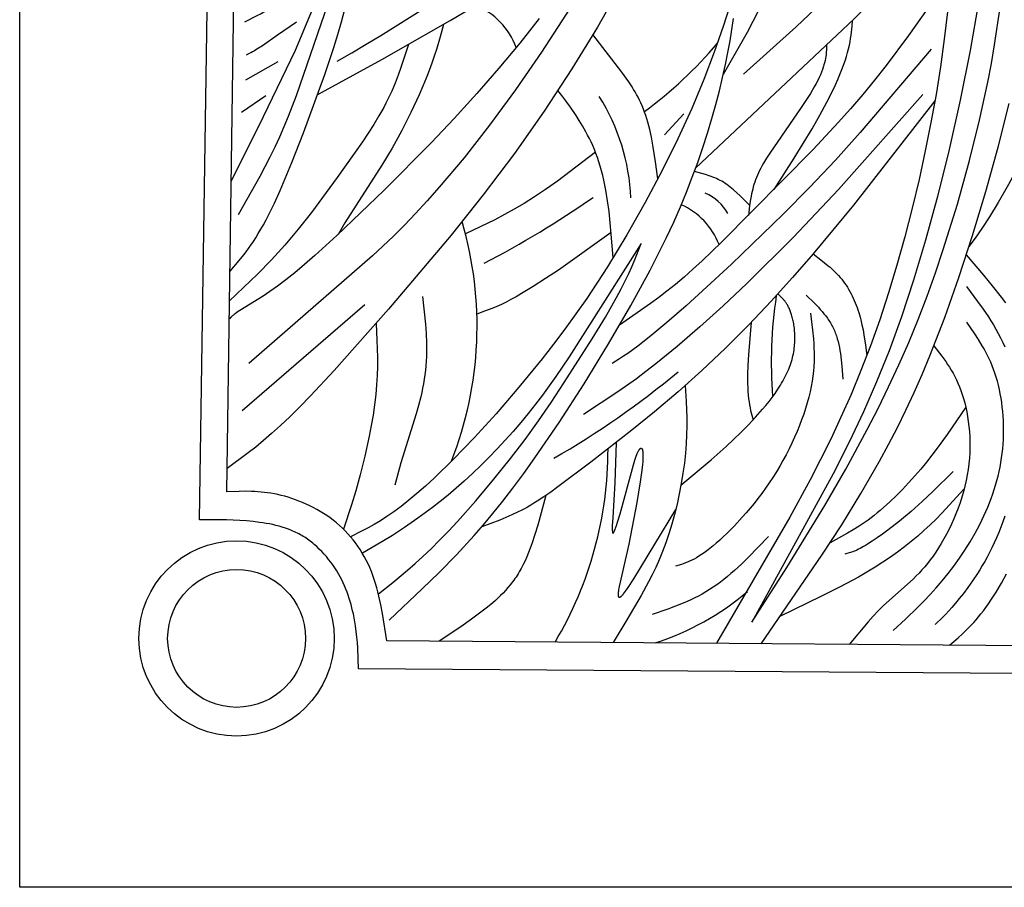
# Model space of a CAD drawing. Extents: x -184 to 433, y -190 to 231.
# Drawn here: x -184 to -106, y -190 to -121 of the extents above; entities that cross this region are included whole.
import ezdxf

# ---------------------------------------------------------------- set-up
doc = ezdxf.new("R2010")
doc.units = 0
doc.header["$MEASUREMENT"] = 0
doc.layers.add('DV1_LAYER_1', color=18, linetype='CONTINUOUS')

msp = doc.modelspace()

# ---------------------------------------------------------------- linework, layer by layer
at = {"layer": 'DV1_LAYER_1', "color": 5, "linetype": 'Continuous'}
for p, q in [((-163.544, -124.767), (-166.119, -126.202)), ((-164.5, -127.453), (-166.414, -128.777)), ((-131.315, -128.888), (-132.86, -130.543)), ((-156.629, -144.031), (-166.37, -152.444))]:
    msp.add_line(p, q, dxfattribs=at)
msp.add_lwpolyline([(146.524, 204.89), (146.524, -190.242), (-184.026, -190.242), (-184.026, 204.89)], close=True, dxfattribs=at)
for points in [[(-18.968, -173.877), (-157.128, -172.92), (-157.194, -171.261), (-157.224, -170.834), (-157.263, -170.399), (-157.313, -169.953), (-157.377, -169.496), (-157.455, -169.027), (-157.55, -168.547), (-157.604, -168.304), (-157.664, -168.059), (-157.728, -167.813), (-157.799, -167.566), (-157.875, -167.319), (-157.958, -167.072), (-158.047, -166.825), (-158.142, -166.578), (-158.245, -166.332), (-158.355, -166.088), (-158.472, -165.845), (-158.597, -165.604), (-158.73, -165.366), (-158.871, -165.13), (-159.02, -164.897), (-159.176, -164.669), (-159.339, -164.444), (-159.508, -164.225), (-159.685, -164.011), (-159.867, -163.802), (-160.056, -163.6), (-160.25, -163.405), (-160.45, -163.217), (-160.655, -163.037), (-160.76, -162.95), (-160.866, -162.866), (-160.973, -162.783), (-161.081, -162.703), (-161.19, -162.625), (-161.301, -162.55), (-161.412, -162.477), (-161.524, -162.406), (-161.638, -162.338), (-161.752, -162.273), (-161.868, -162.21), (-161.984, -162.15), (-162.102, -162.092), (-162.22, -162.036), (-162.339, -161.982), (-162.458, -161.931), (-162.7, -161.835), (-162.945, -161.747), (-163.193, -161.667), (-163.443, -161.594), (-163.696, -161.529), (-163.95, -161.469), (-164.207, -161.416), (-164.465, -161.368), (-164.724, -161.326), (-164.985, -161.288), (-165.509, -161.225), (-166.036, -161.177), (-166.565, -161.14), (-167.628, -161.096), (-169.765, -161.078), (-165.279, 136.141)], [(-19.096, -171.756), (-154.888, -170.681), (-155.229, -168.533), (-155.363, -167.832), (-155.514, -167.144), (-155.598, -166.805), (-155.688, -166.471), (-155.784, -166.142), (-155.887, -165.818), (-155.998, -165.5), (-156.118, -165.187), (-156.246, -164.881), (-156.382, -164.582), (-156.527, -164.289), (-156.681, -164.002), (-156.843, -163.723), (-157.013, -163.45), (-157.191, -163.184), (-157.377, -162.926), (-157.571, -162.675), (-157.773, -162.431), (-157.982, -162.194), (-158.199, -161.965), (-158.423, -161.744), (-158.654, -161.53), (-158.893, -161.325), (-159.138, -161.127), (-159.391, -160.937), (-159.649, -160.756), (-159.914, -160.582), (-160.183, -160.417), (-160.456, -160.26), (-160.733, -160.111), (-161.013, -159.971), (-161.294, -159.839), (-161.578, -159.715), (-161.862, -159.599), (-162.146, -159.492), (-162.43, -159.394), (-162.713, -159.304), (-162.993, -159.223), (-163.271, -159.15), (-163.546, -159.085), (-163.817, -159.03), (-164.085, -158.982), (-164.349, -158.942), (-164.61, -158.909), (-164.868, -158.882), (-165.123, -158.862), (-165.376, -158.847), (-165.626, -158.836), (-166.122, -158.828), (-166.611, -158.833), (-167.58, -158.864), (-163.572, 124.695)], [(-160.374, -127.354), (-155.276, -124.571), (-149.862, -121.474), (-146.957, -119.718), (-143.971, -117.812), (-142.473, -116.805), (-140.983, -115.763), (-139.512, -114.687), (-138.07, -113.578), (-136.665, -112.439), (-135.306, -111.285), (-132.757, -108.994), (-123.753, -100.199)], [(-130.383, -106.736), (-133.166, -112.622), (-134.68, -115.645), (-136.339, -118.764), (-138.185, -121.997), (-140.212, -125.312), (-142.408, -128.667), (-144.76, -132.015), (-147.244, -135.311), (-149.791, -138.504), (-154.747, -144.375), (-159.077, -149.252), (-160.943, -151.245), (-161.797, -152.121), (-162.595, -152.911), (-163.338, -153.616), (-164.032, -154.245), (-164.684, -154.808), (-165.3, -155.316), (-165.889, -155.78), (-167.554, -157.019)], [(-110.728, -108.978), (-114.475, -113.589), (-116.386, -115.822), (-117.357, -116.908), (-118.342, -117.969), (-119.34, -119.002), (-120.352, -120.01), (-122.408, -121.965), (-126.595, -125.73)], [(-97.494, -110.048), (-98.323, -114.826), (-98.814, -117.213), (-99.092, -118.406), (-99.397, -119.598), (-99.731, -120.79), (-100.094, -121.977), (-100.482, -123.156), (-100.893, -124.324), (-101.324, -125.476), (-101.772, -126.609), (-102.235, -127.72), (-102.709, -128.804), (-103.68, -130.877), (-104.644, -132.782), (-105.559, -134.475), (-106.381, -135.907), (-107.079, -137.053), (-107.676, -137.969), (-108.205, -138.731), (-108.7, -139.417)], [(-109.695, -112.077), (-112.666, -115.741), (-114.254, -117.593), (-115.968, -119.469), (-117.828, -121.37), (-130.374, -133.151)], [(-136.445, -114.477), (-142.619, -123.995), (-144.68, -126.966), (-146.738, -129.766), (-148.766, -132.358), (-150.733, -134.71), (-151.684, -135.785), (-152.607, -136.787), (-153.501, -137.714), (-154.369, -138.574), (-155.214, -139.38), (-156.042, -140.14), (-165.854, -148.68)], [(-158.894, -115.973), (-162.176, -123.865), (-164.693, -129.124), (-167.232, -134.217)], [(-159.865, -117.225), (-161.7, -118.749), (-162.574, -119.438), (-162.993, -119.751), (-163.397, -120.039), (-163.784, -120.299), (-164.156, -120.533), (-164.515, -120.745), (-164.864, -120.938), (-165.204, -121.117), (-166.193, -121.603)], [(-110.09, -117.825), (-113.506, -122.672), (-115.279, -125.043), (-116.192, -126.206), (-117.128, -127.352), (-118.088, -128.476), (-119.067, -129.578), (-121.05, -131.71), (-128.329, -139.055), (-129.868, -140.529), (-130.6, -141.202), (-131.309, -141.83), (-131.996, -142.412), (-132.665, -142.953), (-133.318, -143.458), (-133.957, -143.934), (-136.432, -145.659)], [(-166.666, -136.873), (-164.954, -133.832), (-164.142, -132.283), (-163.754, -131.496), (-163.382, -130.699), (-163.026, -129.891), (-162.686, -129.076), (-162.05, -127.438), (-158.991, -118.498)], [(-126.963, -118.055), (-128.195, -121.945), (-128.906, -123.987), (-129.731, -126.148), (-130.7, -128.452), (-131.808, -130.875), (-133.043, -133.379), (-134.392, -135.926), (-135.844, -138.48), (-137.393, -141.018), (-139.034, -143.519), (-139.888, -144.749), (-140.763, -145.962), (-141.658, -147.155), (-142.567, -148.324), (-144.404, -150.573), (-146.222, -152.671), (-147.971, -154.584), (-149.607, -156.281), (-151.12, -157.754), (-151.829, -158.407), (-152.505, -159.003), (-153.148, -159.542), (-153.758, -160.024), (-154.334, -160.45), (-154.881, -160.825), (-155.402, -161.158), (-155.902, -161.455), (-156.385, -161.724), (-156.856, -161.971), (-157.775, -162.428)], [(-107.949, -120.047), (-108.601, -123.851), (-109.388, -127.784), (-110.266, -131.698), (-111.196, -135.446), (-112.141, -138.909), (-113.096, -142.085), (-114.06, -144.997), (-115.033, -147.672), (-116.023, -150.149), (-117.066, -152.527), (-118.205, -154.919), (-119.485, -157.437), (-125.93, -169.195), (-123.159, -164.884), (-120.142, -159.946), (-118.481, -157.067), (-116.768, -153.92), (-115.915, -152.26), (-115.076, -150.551), (-114.26, -148.798), (-113.475, -147.008), (-112.73, -145.185), (-112.025, -143.344), (-111.362, -141.495), (-110.739, -139.653), (-109.615, -136.035), (-108.654, -132.593), (-107.853, -129.393), (-107.194, -126.369), (-106.913, -124.891), (-106.659, -123.419), (-106.227, -120.441)], [(-167.333, -141.373), (-166.61, -140.525), (-166.242, -140.066), (-166.056, -139.822), (-165.868, -139.566), (-165.677, -139.296), (-165.484, -139.01), (-165.288, -138.707), (-165.089, -138.385), (-164.887, -138.043), (-164.681, -137.677), (-164.47, -137.288), (-164.256, -136.872), (-163.814, -135.962), (-163.358, -134.96), (-162.426, -132.749), (-161.498, -130.387), (-159.809, -125.759), (-159.099, -123.619), (-158.782, -122.587), (-158.494, -121.578), (-158.235, -120.589)], [(-110.39, -120.795), (-110.655, -122.963), (-110.961, -125.143), (-111.313, -127.342), (-111.712, -129.567), (-112.161, -131.823), (-112.659, -134.099), (-113.202, -136.377), (-113.788, -138.644), (-114.414, -140.883), (-115.078, -143.079), (-115.777, -145.215), (-116.509, -147.278), (-117.27, -149.254), (-118.055, -151.143), (-118.857, -152.95), (-119.67, -154.677), (-121.304, -157.909), (-122.905, -160.868), (-128.735, -170.887)], [(-128.185, -125.721), (-126.271, -122.397), (-125.811, -121.534), (-125.362, -120.651)], [(-142.797, -121.324), (-144.328, -123.264), (-146.003, -125.269), (-147.761, -127.279), (-149.554, -129.246), (-151.371, -131.169), (-155.092, -134.93), (-158.849, -138.535), (-160.609, -140.13), (-161.43, -140.843), (-162.201, -141.485), (-162.914, -142.05), (-163.569, -142.543), (-164.166, -142.969), (-164.705, -143.335), (-166.552, -144.488), (-166.762, -144.626), (-166.929, -144.743), (-167, -144.794), (-167.063, -144.842), (-167.118, -144.887), (-167.168, -144.928), (-167.212, -144.967), (-167.252, -145.004), (-167.289, -145.038), (-167.386, -145.137)], [(-162.072, -121.603), (-163.555, -122.652), (-164.77, -123.485), (-165.206, -123.762), (-165.384, -123.869), (-165.541, -123.958), (-165.682, -124.034), (-165.81, -124.1), (-166.046, -124.215)], [(-150.394, -121.788), (-150.66, -122.768), (-150.957, -123.783), (-151.126, -124.315), (-151.314, -124.867), (-151.525, -125.446), (-151.762, -126.055), (-152.028, -126.696), (-152.322, -127.366), (-152.978, -128.762), (-153.706, -130.193), (-154.481, -131.603), (-155.276, -132.947), (-158.215, -137.538), (-158.76, -138.452)], [(-154.711, -169.048), (-152.078, -166.572), (-150.739, -165.26), (-149.373, -163.857), (-147.964, -162.326), (-147.234, -161.489), (-146.481, -160.59), (-145.699, -159.62), (-144.885, -158.567), (-144.032, -157.42), (-143.137, -156.171), (-141.226, -153.363), (-139.243, -150.287), (-137.303, -147.13), (-135.524, -144.08), (-133.995, -141.282), (-133.321, -139.97), (-132.701, -138.704), (-132.129, -137.474), (-131.601, -136.271), (-131.111, -135.086), (-130.653, -133.909), (-130.224, -132.733), (-129.823, -131.562), (-129.451, -130.402), (-129.107, -129.259), (-128.791, -128.14), (-128.505, -127.049), (-128.248, -125.994), (-128.021, -124.979), (-127.823, -124.01), (-127.652, -123.083), (-127.372, -121.328)], [(-124.148, -134.877), (-122.569, -132.401), (-121.137, -130.057), (-120.521, -128.975), (-119.977, -127.961), (-119.508, -127.022), (-119.301, -126.58), (-119.113, -126.159), (-118.943, -125.757), (-118.79, -125.375), (-118.653, -125.011), (-118.533, -124.664), (-118.427, -124.334), (-118.335, -124.019), (-118.256, -123.72), (-118.189, -123.434), (-118.133, -123.161), (-118.087, -122.9), (-118.05, -122.648), (-118.019, -122.404), (-117.973, -121.935), (-117.937, -121.479)], [(-133.38, -134.032), (-133.569, -132.682), (-133.778, -131.37), (-133.897, -130.74), (-134.029, -130.132), (-134.101, -129.839), (-134.177, -129.554), (-134.257, -129.276), (-134.342, -129.007), (-134.433, -128.748), (-134.528, -128.497), (-134.628, -128.255), (-134.732, -128.02), (-134.84, -127.792), (-134.953, -127.571), (-135.069, -127.356), (-135.188, -127.145), (-135.311, -126.94), (-135.436, -126.739), (-135.694, -126.346), (-136.234, -125.586), (-138.532, -122.582)], [(-153.164, -123.387), (-153.768, -125.209), (-153.992, -125.825), (-154.237, -126.447), (-154.507, -127.079), (-154.807, -127.721), (-154.97, -128.047), (-155.143, -128.375), (-155.516, -129.043), (-155.925, -129.723), (-156.364, -130.413), (-156.827, -131.11), (-158.828, -133.934), (-160.883, -136.71), (-161.923, -138.035), (-162.448, -138.674), (-162.979, -139.293), (-163.515, -139.892), (-164.056, -140.473), (-165.15, -141.589), (-167.366, -143.714)], [(-111.688, -123.737), (-117.321, -130.363), (-119.301, -132.556), (-121.356, -134.729), (-123.447, -136.851), (-127.529, -140.796), (-131.145, -144.102), (-132.67, -145.432), (-133.949, -146.503), (-134.962, -147.302), (-135.384, -147.615), (-135.761, -147.882), (-136.102, -148.113), (-136.416, -148.317), (-137, -148.68)], [(-119.992, -123.468), (-120.006, -123.751), (-120.027, -124.04), (-120.042, -124.189), (-120.062, -124.341), (-120.087, -124.497), (-120.119, -124.659), (-120.158, -124.827), (-120.18, -124.914), (-120.204, -125.002), (-120.231, -125.092), (-120.26, -125.184), (-120.325, -125.374), (-120.401, -125.573), (-120.489, -125.781), (-120.589, -126), (-120.702, -126.231), (-120.83, -126.472), (-120.97, -126.725), (-121.284, -127.256), (-121.634, -127.813), (-122.009, -128.385), (-124.505, -132), (-124.769, -132.409), (-125.007, -132.801), (-125.116, -132.992), (-125.218, -133.18), (-125.314, -133.367), (-125.404, -133.552), (-125.487, -133.736), (-125.564, -133.921), (-125.634, -134.107), (-125.699, -134.293), (-125.758, -134.479), (-125.812, -134.667), (-125.861, -134.855), (-125.906, -135.043), (-125.947, -135.232), (-125.984, -135.421), (-126.05, -135.8), (-126.106, -136.18), (-126.203, -136.943)], [(-136.924, -140.268), (-137.078, -138.431), (-137.262, -136.641), (-137.375, -135.779), (-137.508, -134.946), (-137.583, -134.542), (-137.665, -134.148), (-137.753, -133.765), (-137.848, -133.392), (-137.951, -133.031), (-138.061, -132.683), (-138.177, -132.345), (-138.298, -132.02), (-138.424, -131.706), (-138.554, -131.404), (-138.686, -131.113), (-138.821, -130.834), (-138.957, -130.566), (-139.093, -130.31), (-139.363, -129.831), (-139.625, -129.398), (-139.872, -129.01), (-140.309, -128.36), (-140.681, -127.844), (-141.012, -127.417), (-141.32, -127.034)], [(-112.352, -127.353), (-119.055, -134.893), (-122.631, -138.665), (-126.337, -142.345), (-128.21, -144.112), (-130.06, -145.788), (-131.847, -147.336), (-133.533, -148.715), (-134.328, -149.331), (-135.093, -149.902), (-136.549, -150.934), (-139.287, -152.739)], [(-111.401, -127.855), (-117.851, -136.12), (-121.048, -139.99), (-122.689, -141.875), (-124.393, -143.748), (-126.176, -145.618), (-128.02, -147.461), (-129.898, -149.247), (-131.785, -150.943), (-133.65, -152.525), (-135.455, -153.981), (-138.709, -156.503), (-141.316, -158.48), (-141.885, -158.891), (-142.432, -159.27), (-142.96, -159.615), (-143.218, -159.776), (-143.474, -159.929), (-143.728, -160.074), (-143.98, -160.212), (-144.229, -160.343), (-144.477, -160.467), (-144.968, -160.699), (-145.454, -160.911), (-145.935, -161.107), (-147.364, -161.64)], [(-125.192, -170.916), (-120.363, -163.904), (-118.797, -161.487), (-117.268, -159.004), (-115.789, -156.437), (-115.074, -155.117), (-114.376, -153.771), (-113.698, -152.397), (-113.041, -150.992), (-112.406, -149.555), (-111.792, -148.085), (-110.618, -145.043), (-109.498, -141.857), (-108.416, -138.521), (-107.363, -135.047), (-106.374, -131.523), (-105.496, -128.053)], [(-138.336, -131.924), (-141.358, -134.215), (-142.29, -134.881), (-143.162, -135.47), (-143.986, -135.989), (-144.778, -136.454), (-145.554, -136.879), (-146.328, -137.279), (-148.651, -138.392)], [(-126.101, -136.139), (-126.859, -135.378), (-127.115, -135.137), (-127.373, -134.907), (-127.504, -134.798), (-127.636, -134.692), (-127.768, -134.59), (-127.902, -134.493), (-128.037, -134.401), (-128.173, -134.314), (-128.311, -134.233), (-128.449, -134.157), (-128.589, -134.085), (-128.731, -134.018), (-128.873, -133.956), (-129.016, -133.897), (-129.16, -133.842), (-129.305, -133.79), (-129.596, -133.694), (-129.89, -133.606), (-130.481, -133.445)], [(-137.089, -138.302), (-141.279, -141.273), (-142.293, -141.953), (-143.272, -142.583), (-144.194, -143.145), (-144.629, -143.394), (-145.042, -143.62), (-145.432, -143.82), (-145.802, -143.997), (-146.153, -144.155), (-146.49, -144.297), (-147.131, -144.544), (-147.748, -144.765)], [(-155.556, -166.971), (-154.418, -166.059), (-153.249, -165.086), (-152.645, -164.558), (-152.022, -163.991), (-151.377, -163.378), (-150.707, -162.712), (-150.009, -161.988), (-149.291, -161.214), (-147.832, -159.569), (-146.403, -157.876), (-145.08, -156.232), (-143.914, -154.706), (-142.859, -153.246), (-141.848, -151.773), (-140.813, -150.205), (-138.596, -146.721), (-137.55, -144.999), (-136.655, -143.441), (-136.286, -142.754), (-135.968, -142.129), (-135.692, -141.555), (-135.453, -141.024), (-135.243, -140.528), (-134.712, -139.16), (-140.428, -148.162), (-141.477, -149.709), (-142.544, -151.193), (-143.096, -151.919), (-143.666, -152.641), (-144.258, -153.358), (-144.87, -154.07), (-145.497, -154.773), (-146.137, -155.462), (-146.785, -156.134), (-147.438, -156.786), (-148.093, -157.415), (-148.745, -158.015), (-149.392, -158.585), (-150.03, -159.125), (-150.656, -159.632), (-151.266, -160.109), (-152.428, -160.97), (-153.49, -161.706), (-154.436, -162.323), (-155.287, -162.846), (-156.833, -163.739)], [(-121.052, -139.995), (-120.447, -140.453), (-120.15, -140.688), (-119.859, -140.929), (-119.717, -141.053), (-119.576, -141.18), (-119.439, -141.309), (-119.303, -141.441), (-119.171, -141.576), (-119.042, -141.715), (-118.917, -141.858), (-118.795, -142.005), (-118.678, -142.157), (-118.564, -142.312), (-118.454, -142.472), (-118.349, -142.635), (-118.247, -142.802), (-118.149, -142.973), (-118.055, -143.147), (-117.965, -143.324), (-117.879, -143.503), (-117.797, -143.686), (-117.719, -143.871), (-117.645, -144.058), (-117.574, -144.247), (-117.508, -144.438), (-117.445, -144.631), (-117.387, -144.826), (-117.332, -145.022), (-117.28, -145.219), (-117.187, -145.617), (-117.106, -146.018), (-117.034, -146.423), (-116.911, -147.24), (-116.804, -148.063)], [(-105.771, -143.883), (-106.125, -143.412), (-106.828, -142.517), (-107.525, -141.671), (-108.906, -140.061)], [(-108.906, -142.574), (-108.012, -143.758), (-107.576, -144.365), (-107.155, -144.987), (-106.951, -145.307), (-106.752, -145.632), (-106.559, -145.965), (-106.372, -146.305), (-106.193, -146.653), (-106.021, -147.011), (-105.857, -147.378)], [(-152.054, -143.367), (-151.828, -145.578), (-151.776, -146.313), (-151.744, -147.045), (-151.737, -147.41), (-151.737, -147.774), (-151.745, -148.137), (-151.761, -148.5), (-151.786, -148.861), (-151.82, -149.221), (-151.864, -149.581), (-151.918, -149.938), (-151.979, -150.293), (-152.049, -150.646), (-152.124, -150.996), (-152.206, -151.343), (-152.383, -152.024), (-152.573, -152.686), (-153.768, -156.569), (-154.268, -158.347)], [(-131.552, -158.345), (-129.152, -156.326), (-127.961, -155.264), (-127.37, -154.712), (-126.781, -154.141), (-126.198, -153.55), (-125.628, -152.942), (-125.08, -152.321), (-124.817, -152.007), (-124.564, -151.69), (-124.321, -151.373), (-124.089, -151.054), (-123.87, -150.735), (-123.664, -150.415), (-123.567, -150.256), (-123.474, -150.097), (-123.384, -149.937), (-123.299, -149.779), (-123.218, -149.62), (-123.142, -149.462), (-123.07, -149.304), (-123.003, -149.147), (-122.941, -148.991), (-122.884, -148.835), (-122.831, -148.68), (-122.783, -148.526), (-122.739, -148.372), (-122.699, -148.22), (-122.664, -148.069), (-122.632, -147.919), (-122.605, -147.771), (-122.581, -147.623), (-122.561, -147.478), (-122.544, -147.333), (-122.531, -147.191), (-122.52, -147.05), (-122.513, -146.911), (-122.509, -146.774), (-122.508, -146.639), (-122.51, -146.506), (-122.514, -146.376), (-122.52, -146.248), (-122.529, -146.122), (-122.54, -145.998), (-122.553, -145.877), (-122.568, -145.759), (-122.585, -145.644), (-122.604, -145.531), (-122.624, -145.421), (-122.645, -145.315), (-122.668, -145.211), (-122.692, -145.111), (-122.717, -145.014), (-122.743, -144.92), (-122.77, -144.83), (-122.797, -144.743), (-122.826, -144.659), (-122.855, -144.579), (-122.884, -144.502), (-122.915, -144.427), (-122.946, -144.356), (-122.977, -144.287), (-123.009, -144.22), (-123.042, -144.157), (-123.075, -144.095), (-123.109, -144.036), (-123.143, -143.979), (-123.178, -143.924), (-123.213, -143.871), (-123.249, -143.82), (-123.285, -143.771), (-123.321, -143.723), (-123.358, -143.677), (-123.395, -143.632), (-123.47, -143.547), (-123.546, -143.465), (-123.622, -143.387), (-123.855, -143.166)], [(-121.606, -143.261), (-120.959, -143.9), (-120.647, -144.228), (-120.496, -144.395), (-120.348, -144.565), (-120.205, -144.737), (-120.068, -144.914), (-119.935, -145.094), (-119.872, -145.186), (-119.81, -145.279), (-119.749, -145.373), (-119.691, -145.468), (-119.634, -145.564), (-119.579, -145.662), (-119.526, -145.761), (-119.475, -145.862), (-119.426, -145.964), (-119.38, -146.067), (-119.335, -146.172), (-119.293, -146.279), (-119.253, -146.387), (-119.215, -146.496), (-119.179, -146.607), (-119.145, -146.719), (-119.083, -146.947), (-119.027, -147.18), (-118.977, -147.416), (-118.933, -147.657), (-118.894, -147.901), (-118.829, -148.399), (-118.778, -148.906), (-118.698, -149.935)], [(-121.281, -144.695), (-121.107, -146.049), (-121.04, -146.738), (-121.015, -147.088), (-120.997, -147.443), (-120.987, -147.802), (-120.985, -148.167), (-120.994, -148.539), (-121.013, -148.917), (-121.044, -149.303), (-121.089, -149.697), (-121.147, -150.1), (-121.22, -150.513), (-121.308, -150.935), (-121.412, -151.366), (-121.531, -151.805), (-121.665, -152.251), (-121.813, -152.703), (-121.975, -153.159), (-122.15, -153.618), (-122.337, -154.08), (-122.538, -154.542), (-122.751, -155.005), (-122.975, -155.467), (-123.21, -155.926), (-123.457, -156.383), (-123.714, -156.834), (-123.981, -157.281), (-124.258, -157.72), (-124.543, -158.152), (-124.837, -158.575), (-125.137, -158.989), (-125.442, -159.393), (-125.751, -159.786), (-126.062, -160.167), (-126.375, -160.535), (-126.687, -160.89), (-127.304, -161.557), (-127.607, -161.868), (-127.904, -162.162), (-128.193, -162.438), (-128.474, -162.697), (-128.745, -162.936), (-129.005, -163.156), (-129.253, -163.356), (-129.488, -163.537), (-129.713, -163.7), (-129.927, -163.846), (-130.131, -163.977), (-130.327, -164.093), (-130.515, -164.197), (-130.696, -164.29), (-130.871, -164.372), (-131.04, -164.445), (-131.204, -164.51), (-131.364, -164.569), (-131.521, -164.623), (-131.982, -164.768)], [(-155.742, -145.517), (-155.674, -146.848), (-155.635, -148.211), (-155.637, -148.913), (-155.657, -149.635), (-155.699, -150.381), (-155.768, -151.154), (-155.865, -151.956), (-155.988, -152.778), (-156.132, -153.61), (-156.293, -154.44), (-156.646, -156.051), (-157.012, -157.525), (-157.363, -158.798), (-157.697, -159.901), (-158.337, -161.827)], [(-125.976, -145.412), (-126.199, -148.003), (-126.243, -148.811), (-126.264, -149.571), (-126.259, -150.275), (-126.248, -150.604), (-126.232, -150.915), (-126.21, -151.208), (-126.183, -151.483), (-126.151, -151.737), (-126.114, -151.974), (-126.073, -152.196), (-126.029, -152.405), (-125.983, -152.604), (-125.834, -153.166)], [(-114.722, -169.873), (-113.73, -168.957), (-112.744, -168.015), (-112.255, -167.524), (-111.771, -167.017), (-111.291, -166.488), (-110.817, -165.936), (-110.349, -165.357), (-109.891, -164.753), (-109.445, -164.128), (-109.014, -163.484), (-108.603, -162.824), (-108.213, -162.151), (-108.027, -161.811), (-107.848, -161.469), (-107.676, -161.125), (-107.511, -160.779), (-107.354, -160.433), (-107.205, -160.085), (-107.064, -159.736), (-106.93, -159.386), (-106.805, -159.035), (-106.688, -158.683), (-106.579, -158.329), (-106.479, -157.975), (-106.387, -157.618), (-106.303, -157.261), (-106.228, -156.902), (-106.162, -156.541), (-106.104, -156.179), (-106.055, -155.815), (-106.015, -155.45), (-105.984, -155.083), (-105.963, -154.714), (-105.949, -154.344), (-105.945, -153.974), (-105.95, -153.605), (-105.963, -153.236), (-105.984, -152.87), (-106.014, -152.506), (-106.052, -152.145), (-106.098, -151.788), (-106.152, -151.436), (-106.214, -151.089), (-106.283, -150.748), (-106.36, -150.414), (-106.444, -150.087), (-106.536, -149.769), (-106.635, -149.46), (-106.74, -149.16), (-106.853, -148.869), (-106.971, -148.586), (-107.095, -148.312), (-107.225, -148.044), (-107.359, -147.783), (-107.498, -147.529), (-107.641, -147.279), (-107.936, -146.794), (-108.243, -146.324), (-108.873, -145.407)], [(-111.473, -147.288), (-110.845, -148.106), (-110.54, -148.533), (-110.391, -148.754), (-110.245, -148.982), (-110.102, -149.216), (-109.963, -149.46), (-109.829, -149.712), (-109.698, -149.974), (-109.573, -150.247), (-109.454, -150.532), (-109.34, -150.83), (-109.232, -151.141), (-109.131, -151.466), (-109.038, -151.805), (-108.952, -152.157), (-108.875, -152.521), (-108.807, -152.897), (-108.749, -153.282), (-108.701, -153.678), (-108.664, -154.082), (-108.638, -154.493), (-108.624, -154.912), (-108.623, -155.337), (-108.635, -155.768), (-108.662, -156.203), (-108.702, -156.642), (-108.758, -157.084), (-108.829, -157.528), (-108.916, -157.973), (-109.018, -158.418), (-109.135, -158.862), (-109.265, -159.304), (-109.408, -159.742), (-109.563, -160.175), (-109.728, -160.602), (-109.903, -161.022), (-110.086, -161.433), (-110.278, -161.834), (-110.477, -162.224), (-110.681, -162.603), (-110.891, -162.967), (-111.105, -163.317), (-111.323, -163.652), (-111.543, -163.969), (-111.764, -164.268), (-111.987, -164.55), (-112.21, -164.817), (-112.435, -165.069), (-112.659, -165.309), (-112.884, -165.538), (-113.109, -165.757), (-115.499, -167.906), (-115.905, -168.317), (-116.303, -168.741), (-116.694, -169.174), (-118.217, -170.971)], [(-131.21, -150.437), (-131.139, -151.696), (-131.096, -152.989), (-131.093, -153.658), (-131.107, -154.349), (-131.141, -155.065), (-131.199, -155.811), (-131.284, -156.588), (-131.393, -157.389), (-131.527, -158.206), (-131.684, -159.03), (-131.861, -159.85), (-132.058, -160.658), (-132.273, -161.445), (-132.504, -162.202), (-132.751, -162.92), (-133.01, -163.602), (-133.279, -164.25), (-133.557, -164.867), (-133.841, -165.456), (-134.128, -166.019), (-134.706, -167.081), (-135.837, -169.019), (-136.944, -170.823)], [(-108.954, -152.15), (-110.431, -154.318), (-111.222, -155.409), (-111.639, -155.957), (-112.075, -156.507), (-112.53, -157.058), (-113.002, -157.607), (-113.488, -158.148), (-113.983, -158.675), (-114.484, -159.184), (-114.987, -159.668), (-115.487, -160.123), (-115.736, -160.338), (-115.982, -160.544), (-116.227, -160.74), (-116.469, -160.927), (-116.709, -161.104), (-116.947, -161.274), (-117.418, -161.592), (-117.883, -161.885), (-118.344, -162.158), (-119.708, -162.907)], [(-136.694, -154.952), (-136.804, -158.151), (-136.97, -160.895), (-136.999, -161.564), (-137.002, -161.804), (-137, -161.899), (-136.998, -161.94), (-136.995, -161.977), (-136.992, -162.011), (-136.991, -162.026), (-136.989, -162.04), (-136.987, -162.053), (-136.984, -162.066), (-136.982, -162.077), (-136.981, -162.082), (-136.98, -162.087), (-136.978, -162.092), (-136.977, -162.097), (-136.976, -162.101), (-136.974, -162.105), (-136.973, -162.109), (-136.971, -162.113), (-136.97, -162.114), (-136.97, -162.116), (-136.969, -162.118), (-136.968, -162.119), (-136.967, -162.121), (-136.966, -162.122), (-136.966, -162.123), (-136.965, -162.125), (-136.964, -162.126), (-136.963, -162.127), (-136.962, -162.128), (-136.961, -162.129), (-136.961, -162.13), (-136.96, -162.131), (-136.959, -162.132), (-136.958, -162.133), (-136.957, -162.134), (-136.956, -162.134), (-136.955, -162.135), (-136.954, -162.136), (-136.953, -162.136), (-136.952, -162.137), (-136.951, -162.137), (-136.95, -162.138), (-136.949, -162.138), (-136.948, -162.138), (-136.947, -162.138), (-136.946, -162.138), (-136.945, -162.139), (-136.944, -162.139), (-136.943, -162.139), (-136.942, -162.138), (-136.941, -162.138), (-136.94, -162.138), (-136.939, -162.138), (-136.938, -162.138), (-136.936, -162.137), (-136.935, -162.137), (-136.934, -162.136), (-136.933, -162.136), (-136.932, -162.135), (-136.931, -162.134), (-136.93, -162.134), (-136.928, -162.133), (-136.927, -162.132), (-136.926, -162.131), (-136.925, -162.13), (-136.924, -162.129), (-136.922, -162.128), (-136.921, -162.127), (-136.92, -162.126), (-136.919, -162.125), (-136.917, -162.124), (-136.916, -162.122), (-136.913, -162.119), (-136.911, -162.116), (-136.908, -162.113), (-136.905, -162.11), (-136.903, -162.106), (-136.9, -162.102), (-136.897, -162.098), (-136.891, -162.089), (-136.885, -162.079), (-136.879, -162.069), (-136.873, -162.057), (-136.859, -162.032), (-136.846, -162.003), (-136.831, -161.97), (-136.816, -161.935), (-136.783, -161.854), (-136.748, -161.76), (-136.669, -161.536), (-136.58, -161.266), (-136.377, -160.609), (-135.325, -156.733), (-135.212, -156.361), (-135.156, -156.192), (-135.102, -156.036), (-135.047, -155.895), (-135.021, -155.83), (-134.994, -155.769), (-134.968, -155.713), (-134.942, -155.661), (-134.916, -155.613), (-134.903, -155.591), (-134.891, -155.57), (-134.878, -155.55), (-134.866, -155.532), (-134.854, -155.514), (-134.842, -155.498), (-134.83, -155.483), (-134.824, -155.476), (-134.818, -155.47), (-134.812, -155.463), (-134.806, -155.457), (-134.801, -155.452), (-134.795, -155.446), (-134.789, -155.441), (-134.784, -155.437), (-134.778, -155.432), (-134.773, -155.428), (-134.77, -155.426), (-134.767, -155.424), (-134.765, -155.423), (-134.762, -155.421), (-134.759, -155.419), (-134.756, -155.418), (-134.754, -155.417), (-134.751, -155.415), (-134.749, -155.414), (-134.746, -155.413), (-134.743, -155.412), (-134.741, -155.411), (-134.738, -155.41), (-134.736, -155.409), (-134.733, -155.408), (-134.731, -155.408), (-134.728, -155.407), (-134.726, -155.407), (-134.723, -155.406), (-134.721, -155.406), (-134.718, -155.406), (-134.716, -155.406), (-134.713, -155.406), (-134.711, -155.406), (-134.708, -155.406), (-134.706, -155.406), (-134.704, -155.407), (-134.701, -155.407), (-134.699, -155.408), (-134.697, -155.408), (-134.694, -155.409), (-134.692, -155.41), (-134.69, -155.411), (-134.688, -155.412), (-134.685, -155.413), (-134.683, -155.414), (-134.681, -155.415), (-134.679, -155.416), (-134.677, -155.418), (-134.674, -155.419), (-134.672, -155.421), (-134.67, -155.423), (-134.668, -155.425), (-134.666, -155.426), (-134.664, -155.428), (-134.662, -155.431), (-134.66, -155.433), (-134.658, -155.435), (-134.656, -155.437), (-134.654, -155.44), (-134.652, -155.442), (-134.65, -155.445), (-134.648, -155.448), (-134.646, -155.451), (-134.644, -155.454), (-134.642, -155.457), (-134.64, -155.46), (-134.639, -155.463), (-134.635, -155.47), (-134.632, -155.477), (-134.628, -155.485), (-134.625, -155.492), (-134.622, -155.501), (-134.618, -155.51), (-134.615, -155.519), (-134.612, -155.528), (-134.609, -155.538), (-134.604, -155.559), (-134.599, -155.582), (-134.594, -155.606), (-134.589, -155.632), (-134.585, -155.66), (-134.581, -155.69), (-134.578, -155.721), (-134.573, -155.788), (-134.569, -155.863), (-134.567, -155.944), (-134.567, -156.033), (-134.568, -156.129), (-134.572, -156.233), (-134.586, -156.464), (-134.608, -156.726), (-134.678, -157.343), (-134.778, -158.063), (-135.046, -159.703), (-135.687, -163.03), (-136.449, -166.376), (-136.475, -166.508), (-136.496, -166.629), (-136.514, -166.74), (-136.526, -166.841), (-136.531, -166.888), (-136.534, -166.932), (-136.536, -166.973), (-136.537, -167.012), (-136.537, -167.03), (-136.536, -167.047), (-136.536, -167.064), (-136.535, -167.08), (-136.533, -167.095), (-136.531, -167.11), (-136.529, -167.124), (-136.528, -167.13), (-136.527, -167.137), (-136.525, -167.143), (-136.524, -167.149), (-136.522, -167.155), (-136.521, -167.16), (-136.519, -167.166), (-136.517, -167.171), (-136.515, -167.176), (-136.513, -167.181), (-136.511, -167.186), (-136.509, -167.19), (-136.508, -167.192), (-136.507, -167.195), (-136.506, -167.197), (-136.504, -167.199), (-136.503, -167.201), (-136.502, -167.203), (-136.501, -167.204), (-136.5, -167.206), (-136.498, -167.208), (-136.497, -167.21), (-136.496, -167.211), (-136.494, -167.213), (-136.493, -167.214), (-136.491, -167.216), (-136.49, -167.217), (-136.488, -167.219), (-136.487, -167.22), (-136.485, -167.222), (-136.484, -167.223), (-136.482, -167.224), (-136.481, -167.225), (-136.479, -167.226), (-136.478, -167.227), (-136.476, -167.228), (-136.474, -167.229), (-136.472, -167.23), (-136.471, -167.231), (-136.469, -167.232), (-136.467, -167.232), (-136.465, -167.233), (-136.464, -167.234), (-136.462, -167.234), (-136.46, -167.235), (-136.458, -167.235), (-136.456, -167.236), (-136.454, -167.236), (-136.452, -167.236), (-136.45, -167.236), (-136.448, -167.237), (-136.446, -167.237), (-136.444, -167.237), (-136.442, -167.237), (-136.44, -167.237), (-136.438, -167.237), (-136.436, -167.237), (-136.433, -167.237), (-136.431, -167.236), (-136.429, -167.236), (-136.427, -167.236), (-136.424, -167.235), (-136.422, -167.235), (-136.42, -167.234), (-136.417, -167.234), (-136.415, -167.233), (-136.413, -167.232), (-136.41, -167.232), (-136.405, -167.23), (-136.4, -167.228), (-136.395, -167.226), (-136.39, -167.224), (-136.384, -167.221), (-136.379, -167.218), (-136.373, -167.215), (-136.368, -167.212), (-136.362, -167.209), (-136.356, -167.205), (-136.35, -167.201), (-136.344, -167.197), (-136.331, -167.188), (-136.318, -167.178), (-136.305, -167.167), (-136.291, -167.155), (-136.277, -167.142), (-136.262, -167.129), (-136.247, -167.114), (-136.216, -167.081), (-136.182, -167.045), (-136.147, -167.005), (-136.11, -166.96), (-136.031, -166.859), (-135.944, -166.742), (-135.752, -166.466), (-135.301, -165.77), (-131.96, -160.265)], [(-109.944, -157.249), (-111.562, -158.846), (-112.403, -159.637), (-113.285, -160.42), (-114.207, -161.185), (-115.127, -161.901), (-115.569, -162.227), (-115.99, -162.526), (-116.383, -162.793), (-116.74, -163.023), (-116.904, -163.122), (-117.058, -163.212), (-117.203, -163.293), (-117.339, -163.365), (-117.467, -163.429), (-117.589, -163.486), (-117.703, -163.536), (-117.812, -163.581), (-117.916, -163.62), (-118.015, -163.654), (-118.11, -163.685), (-118.201, -163.712), (-118.378, -163.76), (-118.549, -163.802)], [(-142.283, -159.168), (-142.918, -161.515), (-143.146, -162.266), (-143.387, -162.991), (-143.514, -163.342), (-143.646, -163.683), (-143.782, -164.015), (-143.924, -164.335), (-144.072, -164.645), (-144.149, -164.795), (-144.227, -164.941), (-144.307, -165.085), (-144.388, -165.225), (-144.471, -165.362), (-144.555, -165.496), (-144.641, -165.628), (-144.729, -165.756), (-144.818, -165.881), (-144.908, -166.004), (-145.092, -166.241), (-145.28, -166.469), (-145.473, -166.687), (-145.67, -166.897), (-145.87, -167.098), (-146.073, -167.292), (-146.279, -167.48), (-146.487, -167.662), (-146.907, -168.01), (-147.331, -168.341), (-148.18, -168.972), (-149.029, -169.571), (-150.726, -170.714)], [(-109.074, -158.637), (-110.853, -160.56), (-111.313, -161.03), (-111.784, -161.492), (-112.266, -161.946), (-112.763, -162.389), (-113.276, -162.821), (-113.808, -163.243), (-114.359, -163.656), (-114.932, -164.061), (-115.528, -164.461), (-116.149, -164.855), (-116.797, -165.245), (-117.474, -165.634), (-118.913, -166.409), (-120.443, -167.181), (-123.655, -168.723)], [(-105.845, -160.79), (-106.002, -161.239), (-106.166, -161.678), (-106.336, -162.106), (-106.512, -162.52), (-106.692, -162.922), (-106.877, -163.309), (-107.065, -163.684), (-107.256, -164.044), (-107.449, -164.392), (-107.643, -164.725), (-107.838, -165.046), (-108.032, -165.353), (-108.415, -165.928), (-108.787, -166.451), (-109.142, -166.921), (-109.473, -167.34), (-109.776, -167.709), (-110.053, -168.033), (-110.308, -168.318), (-110.543, -168.572), (-110.764, -168.8), (-111.374, -169.394)], [(-124.602, -162.406), (-126.213, -164.07), (-126.756, -164.599), (-127.304, -165.106), (-127.581, -165.349), (-127.859, -165.585), (-128.139, -165.813), (-128.421, -166.032), (-128.706, -166.241), (-128.993, -166.44), (-129.282, -166.629), (-129.574, -166.807), (-129.869, -166.975), (-130.165, -167.135), (-130.463, -167.286), (-130.763, -167.43), (-131.065, -167.567), (-131.368, -167.698), (-131.978, -167.944), (-132.592, -168.173), (-133.827, -168.605)], [(-110.234, -171.034), (-109.551, -170.448), (-109.205, -170.134), (-108.854, -169.796), (-108.675, -169.615), (-108.495, -169.426), (-108.312, -169.225), (-108.127, -169.014), (-107.94, -168.791), (-107.749, -168.554), (-107.555, -168.303), (-107.358, -168.037), (-107.158, -167.754), (-106.954, -167.456), (-106.748, -167.143), (-106.541, -166.815), (-106.125, -166.116), (-105.711, -165.365)]]:
    msp.add_lwpolyline(points, dxfattribs=at)
for radius in [7.749, 5.468]:
    msp.add_circle((-166.817, -170.498), radius, dxfattribs=at)
for centre, radius, start, end in [((-233.737, 6.828), 151.354, 299.65832, 315.90074), ((-149.927, -125.53), 5.633, 19.74576, 68.65644), ((-154.335, -101.604), 33.606, 306.27419, 319.83743), ((-151.996, -136.27), 16.489, 2.52128, 32.12884), ((-182.531, -72.449), 76.897, 297.37588, 304.90815), ((-131.097, -138.634), 3.757, 29.26744, 66.8926), ((-133.907, -141.339), 5.767, 21.22268, 65.58836), ((-177.094, -145.706), 29.365, 338.57437, 16.37099), ((-89.335, -148.574), 35.052, 171.36802, 184.48908), ((-175.636, -96.839), 68.408, 299.79004, 309.86796), ((-167.193, -155.514), 29.853, 329.23057, 0.12079), ((-139.881, -150.977), 20.84, 287.5284, 310.72913)]:
    msp.add_arc(centre, radius, start, end, dxfattribs=at)

doc.saveas('drawing.dxf')
